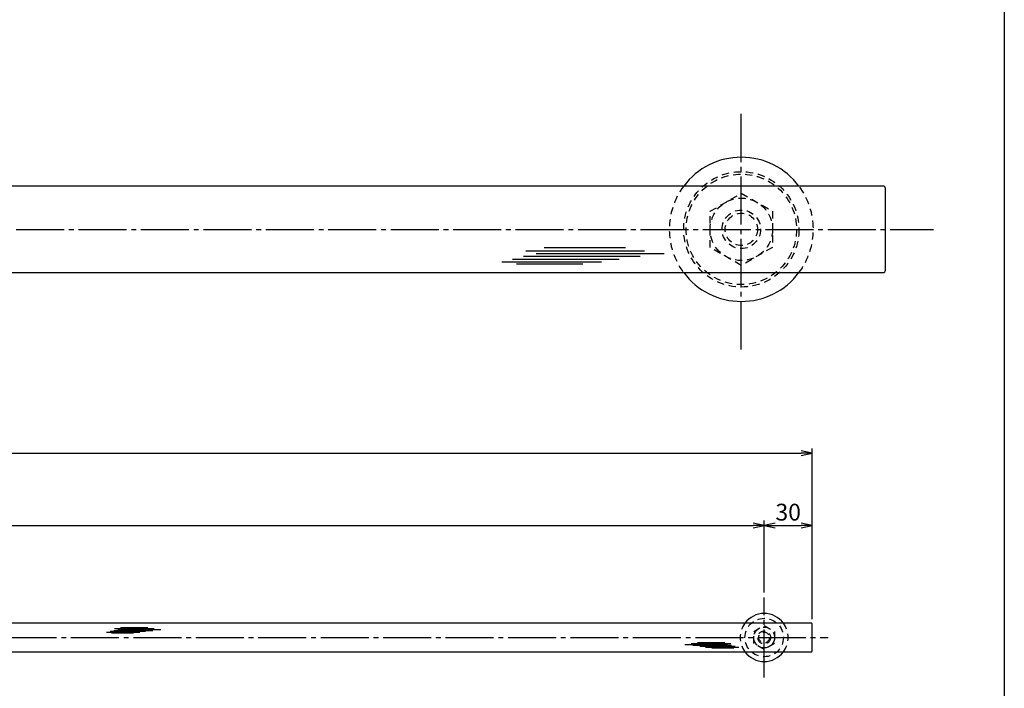
# Model space of a CAD drawing. Units: inches. Extents: x 1711 to 2518, y 1460 to 2020.
# Drawn here: x 2313 to 2518, y 1544 to 1683 of the extents above; entities that cross this region are included whole.
import ezdxf

# ---------------------------------------------------------------- set-up
doc = ezdxf.new("R2010")
doc.units = ezdxf.units.IN
doc.header["$MEASUREMENT"] = 0
doc.linetypes.add('CENS', pattern=[13, 10, -1, 1, -1])
doc.linetypes.add('HIDS', pattern=[2.5, 1.5, -1])
for name, color, linetype in [('02-実線-1', 7, 'Continuous'), ('04-破線-1', 5, 'HIDS'), ('06-中心線', 1, 'CENS'), ('10-寸法', 3, 'Continuous'), ('11-ﾈｼﾞ関連', 7, 'Continuous'), ('図枠', 7, 'Continuous')]:
    doc.layers.add(name, color=color, linetype=linetype)
doc.styles.add('STD', font='TXT.shx', dxfattribs={"bigfont": 'bigfont.shx'})
doc.dimstyles.new('1：3', dxfattribs={"dimtxt": 3.5, "dimasz": 2.3, "dimexe": 1, "dimexo": 1, "dimgap": 1, "dimtad": 3, "dimlfac": 3, "dimdsep": 46, "dimtxsty": 'STD', "dimblk1": 'ARRI', "dimblk2": 'ARRI', "dimsah": 1, "dimcen": 0, "dimclrd": 3, "dimclre": 3, "dimclrt": 4, "dimadec": 0, "dimazin": 0, "dimtfac": 0.7, "dimtmove": 0, "dimatfit": 0, "dimldrblk": 'ARRI', "dimfxl": 1, "dimtvp": 1, "dimtolj": 1, "dimtzin": 0, "dimarcsym": 0})

# ---------------------------------------------------------------- blocks, each defined once
blk = doc.blocks.new('ARRI')
at = {"color": 0, "linetype": 'ByBlock'}
for p, q in [((0, 0), (-1, 0.213)), ((-1, -0.213), (0, 0)), ((0, 0), (-1, 0))]:
    blk.add_line(p, q, dxfattribs=at)
blk = doc.blocks.new('*D91')
at = {"layer": '10-寸法', "color": 3, "lineweight": -2, "transparency": 16777216}
for p, q in [((1911.18, 1558.71), (1911.18, 1594.21)), ((1913.48, 1593.21), (2475.88, 1593.21)), ((2478.18, 1558.71), (2478.18, 1594.21))]:
    blk.add_line(p, q, dxfattribs=at)
at = {"layer": 'Defpoints', "color": 0, "transparency": 16777216}
for p in [(2478.18, 1593.21), (1911.18, 1557.71), (2478.18, 1557.71)]:
    blk.add_point(p, dxfattribs=at)
at = {"layer": '10-寸法', "color": 3, "lineweight": -2, "transparency": 16777216, "xscale": 2.3, "yscale": 2.3, "zscale": 2.3, "rotation": 180}
blk.add_blockref('ARRI', (1911.18, 1593.21), dxfattribs=at)
at = {"layer": '10-寸法', "color": 3, "lineweight": -2, "transparency": 16777216, "xscale": 2.3, "yscale": 2.3, "zscale": 2.3}
blk.add_blockref('ARRI', (2478.18, 1593.21), dxfattribs=at)
at = {"layer": '10-寸法', "color": 4, "transparency": 16777216, "insert": (2194.68, 1595.96), "char_height": 3.5, "attachment_point": 5, "style": 'STD'}
blk.add_mtext('\\A1;L=1701~2200', dxfattribs=at)
blk = doc.blocks.new('*D90')
at = {"layer": '10-寸法', "color": 3, "lineweight": -2, "transparency": 16777216}
for p, q in [((1921.18, 1564.21), (1921.18, 1579.21)), ((2468.18, 1564.21), (2468.18, 1579.21)), ((1923.48, 1578.21), (2465.88, 1578.21))]:
    blk.add_line(p, q, dxfattribs=at)
at = {"layer": 'Defpoints', "color": 0, "transparency": 16777216}
for p in [(2468.18, 1578.21), (1921.18, 1563.21), (2468.18, 1563.21)]:
    blk.add_point(p, dxfattribs=at)
at = {"layer": '10-寸法', "color": 3, "lineweight": -2, "transparency": 16777216, "xscale": 2.3, "yscale": 2.3, "zscale": 2.3, "rotation": 180}
blk.add_blockref('ARRI', (1921.18, 1578.21), dxfattribs=at)
at = {"layer": '10-寸法', "color": 3, "lineweight": -2, "transparency": 16777216, "xscale": 2.3, "yscale": 2.3, "zscale": 2.3}
blk.add_blockref('ARRI', (2468.18, 1578.21), dxfattribs=at)
at = {"layer": '10-寸法', "color": 4, "transparency": 16777216, "insert": (2194.68, 1580.96), "char_height": 3.5, "attachment_point": 5, "style": 'STD'}
blk.add_mtext('\\A1;P=1641~2140±0.5', dxfattribs=at)
blk = doc.blocks.new('*D92')
at = {"layer": '10-寸法', "color": 3, "lineweight": -2, "transparency": 16777216}
for p, q in [((2468.18, 1564.21), (2468.18, 1579.21)), ((2478.18, 1558.71), (2478.18, 1579.21)), ((2470.48, 1578.21), (2475.88, 1578.21))]:
    blk.add_line(p, q, dxfattribs=at)
at = {"layer": 'Defpoints', "color": 0, "transparency": 16777216}
for p in [(2478.18, 1578.21), (2468.18, 1563.21), (2478.18, 1557.71)]:
    blk.add_point(p, dxfattribs=at)
at = {"layer": '10-寸法', "color": 3, "lineweight": -2, "transparency": 16777216, "xscale": 2.3, "yscale": 2.3, "zscale": 2.3, "rotation": 180}
blk.add_blockref('ARRI', (2468.18, 1578.21), dxfattribs=at)
at = {"layer": '10-寸法', "color": 3, "lineweight": -2, "transparency": 16777216, "xscale": 2.3, "yscale": 2.3, "zscale": 2.3}
blk.add_blockref('ARRI', (2478.18, 1578.21), dxfattribs=at)
at = {"layer": '10-寸法', "color": 4, "transparency": 16777216, "insert": (2473.18, 1580.96), "char_height": 3.5, "attachment_point": 5, "style": 'STD'}
blk.add_mtext('\\A1;30', dxfattribs=at)

msp = doc.modelspace()

# ---------------------------------------------------------------- linework, layer by layer
at = {"color": 1, "linetype": 'Continuous'}
for p, q in [((2422.389, 1636.0054), (2439.3198, 1636.0054)), ((2418.0711, 1634.1886), (2442.3877, 1634.1886)), ((2418.5256, 1635.3241), (2443.2968, 1635.3241)), ((2420.6846, 1634.7563), (2447.3874, 1634.7563)), ((2413.5259, 1633.0531), (2434.3201, 1633.0531)), ((2415.7985, 1633.6208), (2437.9562, 1633.6208)), ((2416.5939, 1632.5989), (2430.4567, 1632.5989)), ((2331.2439, 1555.9896), (2338.1753, 1555.9896)), ((2332.0015, 1556.1789), (2339.3873, 1556.1789)), ((2332.759, 1556.3681), (2340.8645, 1556.3681)), ((2332.9105, 1556.7466), (2341.1675, 1556.7466)), ((2333.6301, 1556.5574), (2342.531, 1556.5574)), ((2334.1983, 1556.9737), (2339.8418, 1556.9737)), ((2332.2666, 1555.8382), (2336.8875, 1555.8382)), ((2460.5329, 1553.3797), (2451.632, 1553.3797)), ((2461.2525, 1553.569), (2452.9955, 1553.569)), ((2461.404, 1553.1905), (2453.2985, 1553.1905)), ((2459.9647, 1553.7961), (2454.3212, 1553.7961)), ((2462.1615, 1553.0013), (2454.7757, 1553.0013)), ((2462.9191, 1552.812), (2455.9877, 1552.812)), ((2461.8964, 1552.6606), (2457.2755, 1552.6606))]:
    msp.add_line(p, q, dxfattribs=at)
at = {"layer": '02-実線-1'}
for p, q in [((2492.9237, 1648.8026), (2194.1728, 1648.8026)), ((2493.4237, 1631.3026), (2493.4237, 1648.3026)), ((2194.1728, 1630.8026), (2492.9237, 1630.8026)), ((2390.0881, 1557.8788), (2098.9272, 1557.8788)), ((2457.0867, 1557.8788), (2390.0881, 1557.8788)), ((2478.009, 1557.8788), (2457.0867, 1557.8788)), ((2478.1756, 1552.0456), (2478.1756, 1557.7121)), ((2098.9272, 1551.8789), (2390.0881, 1551.8789)), ((2390.0881, 1551.8789), (2457.0867, 1551.8789)), ((2457.0867, 1551.8789), (2478.009, 1551.8789))]:
    msp.add_line(p, q, dxfattribs=at)
for centre, radius, start, end in [((2463.4237, 1639.8026), 15, 36.869898, 143.130102), ((2492.9237, 1648.3026), 0.5, 0, 90), ((2463.4237, 1639.8026), 15, 216.869898, 323.130102), ((2492.9237, 1631.3026), 0.5, 270, 0), ((2468.1758, 1554.8789), 4.9999, 36.869898, 143.130102), ((2478.009, 1557.7121), 0.1667, 0, 90), ((2468.1758, 1554.8789), 4.9999, 216.869898, 323.130102), ((2478.009, 1552.0456), 0.1667, 270, 0)]:
    msp.add_arc(centre, radius, start, end, dxfattribs=at)
at = {"layer": '04-破線-1'}
for centre, radius in [((2463.4237, 1639.8026), 12), ((2463.4237, 1639.8026), 11.5), ((2468.1758, 1554.8789), 3.9999)]:
    msp.add_circle(centre, radius, dxfattribs=at)
for centre, radius, start, end in [((2463.4237, 1639.8026), 15, 143.130102, 216.869898), ((2463.4237, 1639.8026), 15, 323.130102, 36.869898), ((2468.1758, 1554.8789), 4.9999, 143.130102, 216.869898), ((2468.1758, 1554.8789), 4.9999, 323.130102, 36.869898)]:
    msp.add_arc(centre, radius, start, end, dxfattribs=at)
at = {"layer": '06-中心線'}
for p, q in [((2463.4237, 1614.8026), (2463.4237, 1664.8026)), ((1883.4237, 1639.8026), (2503.4237, 1639.8026)), ((2468.1758, 1546.5457), (2468.1758, 1563.212)), ((1907.848, 1554.8789), (2481.5089, 1554.8789))]:
    msp.add_line(p, q, dxfattribs=at)
at = {"layer": '11-ﾈｼﾞ関連', "color": 5, "linetype": 'HIDS'}
for p, q in [((2456.9238, 1643.5553), (2463.4237, 1647.308)), ((2463.4237, 1647.308), (2469.9236, 1643.5553)), ((2456.9238, 1636.0499), (2456.9238, 1643.5553)), ((2469.9236, 1643.5553), (2469.9236, 1636.0499)), ((2463.4237, 1632.2972), (2456.9238, 1636.0499)), ((2469.9236, 1636.0499), (2463.4237, 1632.2972)), ((2466.0092, 1556.1298), (2468.1758, 1557.3807)), ((2466.0092, 1553.628), (2466.0092, 1556.1298)), ((2468.1758, 1557.3807), (2470.3425, 1556.1298)), ((2470.3425, 1556.1298), (2470.3425, 1553.628)), ((2468.1758, 1552.3771), (2466.0092, 1553.628)), ((2470.3425, 1553.628), (2468.1758, 1552.3771))]:
    msp.add_line(p, q, dxfattribs=at)
for centre, radius in [((2463.4237, 1639.8026), 6.4999), ((2463.4237, 1639.8026), 3.9999), ((2463.4237, 1639.8026), 3.3749), ((2468.1758, 1554.8789), 2.1666), ((2468.1758, 1554.8789), 1.3333), ((2468.1758, 1554.8789), 1.125)]:
    msp.add_circle(centre, radius, dxfattribs=at)
at = {"layer": '図枠'}
msp.add_lwpolyline([(1711.1759, 2019.9437), (2518.1759, 2019.9437), (2518.1759, 1459.9437), (1711.1759, 1459.9437)], close=True, dxfattribs=at)

# ---------------------------------------------------------------- dimensions: what is measured, and where the dimension line sits
at = {"layer": '10-寸法'}
for base, p1, p2, text, picture, middle in [((2478.1756, 1593.2117), (1911.1813, 1557.7121), (2478.1756, 1557.7121), 'L=1701~2200', '*D91', (2194.6785, 1595.9617)), ((2468.1758, 1578.2119), (1921.1811, 1563.212), (2468.1758, 1563.212), 'P=1641~2140±0.5', '*D90', (2194.6785, 1580.9619))]:
    dim = msp.add_linear_dim(base=base, p1=p1, p2=p2, text=text, dimstyle='1：3', dxfattribs=at)
    dim.commit()
    dim.dimension.update_dxf_attribs({"geometry": picture, "text_midpoint": middle})
dim = msp.add_linear_dim(base=(2478.1756, 1578.2119), p1=(2468.1758, 1563.212), p2=(2478.1756, 1557.7121), dimstyle='1：3', dxfattribs=at)
dim.commit()
dim.dimension.update_dxf_attribs({"geometry": '*D92', "text_midpoint": (2473.1757, 1580.9619)})

doc.saveas('drawing.dxf')
